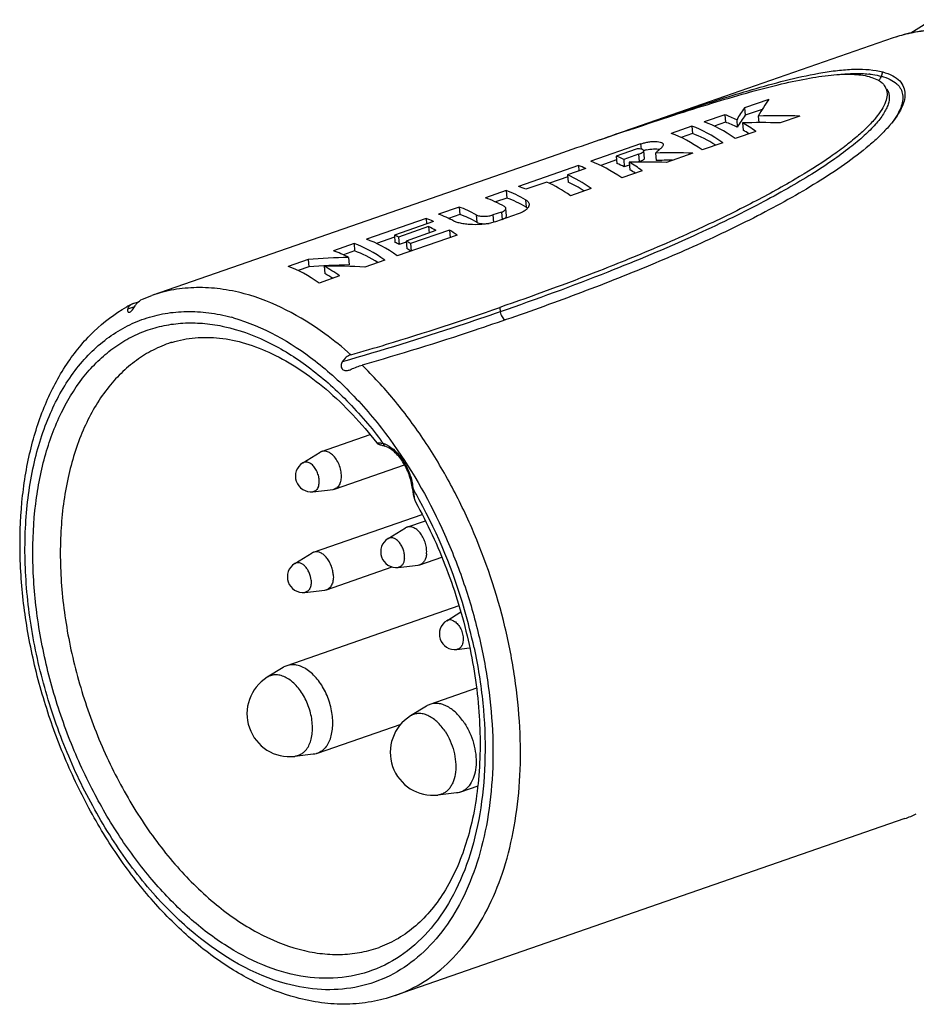
# Model space of a CAD drawing. Units: millimetres. Extents: x 0 to 210, y 0 to 297.
# Drawn here: x 115 to 138, y 79 to 104 of the extents above; entities that cross this region are included whole.
import ezdxf

# ---------------------------------------------------------------- set-up
doc = ezdxf.new("R2010")
doc.units = ezdxf.units.MM
doc.header["$LTSCALE"] = 19.36
doc.layers.get('0').update_dxf_attribs({"linetype": 'CONTINUOUS'})
doc.layers.add('BEZUGSACHSEN', color=7, linetype='CONTINUOUS')
doc.layers.add('RUNDUNGEN', color=7, linetype='CONTINUOUS')

msp = doc.modelspace()

# ---------------------------------------------------------------- linework, layer by layer
at = {"color": 7, "linetype": 'CONTINUOUS'}
for p, q in [((138.4352, 104.2775), (137.8877, 103.9318)), ((137.4344, 103.8092), (130.7513, 101.4884)), ((137.2668, 102.5045), (137.2674, 102.5036)), ((134.2486, 102.2343), (133.6226, 102.0169)), ((133.6226, 102.0169), (133.6384, 101.8263)), ((134.0772, 101.9787), (133.6384, 101.8263)), ((133.1172, 101.8414), (132.5883, 101.6578)), ((133.1172, 101.8414), (133.133, 101.6508)), ((133.9731, 101.8063), (133.9871, 101.6384)), ((135.0406, 101.8085), (134.5309, 101.6315)), ((132.2709, 101.5476), (131.742, 101.3639)), ((132.2709, 101.5476), (132.2867, 101.3569)), ((133.133, 101.6508), (132.8447, 101.5507)), ((133.4203, 101.7117), (133.436, 101.5218)), ((133.5696, 101.6325), (133.5854, 101.4426)), ((132.2867, 101.3569), (131.9985, 101.2568)), ((133.9092, 101.4156), (133.3803, 101.2319)), ((130.9565, 101.0911), (129.6793, 100.6476)), ((130.8441, 100.9603), (130.3333, 100.7829)), ((130.9565, 101.0911), (130.9673, 100.9605)), ((133.063, 101.1217), (132.5341, 100.9381)), ((128.8371, 100.8237), (118.4267, 97.2086)), ((130.3333, 100.7829), (130.349, 100.5927)), ((130.9052, 100.8292), (130.5221, 100.6962)), ((130.9052, 100.8292), (130.921, 100.6394)), ((131.0553, 100.7225), (131.0396, 100.9124)), ((131.3395, 100.8581), (131.3553, 100.6682)), ((132.2997, 100.8567), (131.6208, 100.6209)), ((129.3619, 100.5374), (127.8293, 100.0052)), ((129.5498, 100.462), (129.0825, 100.2997)), ((129.3619, 100.5374), (129.3733, 100.4007)), ((130.3417, 100.6815), (129.9357, 100.5405)), ((130.5221, 100.6962), (130.5378, 100.5063)), ((130.6665, 100.551), (130.5378, 100.5063)), ((130.6606, 100.6223), (130.6764, 100.4324)), ((130.921, 100.6394), (130.8841, 100.6266)), ((129.087, 100.2458), (128.6217, 100.0842)), ((129.0825, 100.2997), (129.0983, 100.1097)), ((131.0002, 100.4054), (130.4713, 100.2217)), ((128.5536, 100.1161), (128.0172, 99.9298)), ((127.512, 99.895), (126.9831, 99.7113)), ((127.5278, 99.7044), (127.2394, 99.6042)), ((127.512, 99.895), (127.5278, 99.7044)), ((129.6867, 99.9493), (129.1578, 99.7656)), ((126.3039, 99.4755), (125.7751, 99.2918)), ((126.3039, 99.4755), (126.3198, 99.2848)), ((126.3198, 99.2848), (126.0316, 99.1848)), ((127.3868, 99.3464), (127.17, 99.2711)), ((127.8141, 99.299), (127.2329, 99.0972)), ((127.5169, 99.2507), (127.5011, 99.4407)), ((125.4577, 99.1816), (123.9251, 98.6494)), ((125.6456, 99.1062), (124.6419, 98.7577)), ((125.5185, 98.972), (124.7522, 98.7059)), ((125.4577, 99.1816), (125.4691, 99.0449)), ((125.5185, 98.972), (125.532, 98.8085)), ((124.6463, 98.7037), (124.1815, 98.5423)), ((124.6419, 98.7577), (124.6576, 98.5676)), ((126.2498, 98.7558), (124.7172, 98.2236)), ((124.7522, 98.7059), (124.7679, 98.516)), ((125.7085, 98.8698), (124.9422, 98.6036)), ((126.0575, 98.8847), (125.0538, 98.5362)), ((126.0575, 98.8847), (126.0733, 98.6947)), ((123.6078, 98.5392), (123.0789, 98.3555)), ((123.6078, 98.5392), (123.6236, 98.3486)), ((124.9444, 98.5773), (124.7679, 98.516)), ((124.9422, 98.6036), (124.958, 98.4137)), ((125.0538, 98.5362), (125.0696, 98.3461)), ((123.6236, 98.3486), (123.3354, 98.2485)), ((122.4298, 98.1301), (121.919, 97.9527)), ((122.4456, 97.9395), (122.1754, 97.8457)), ((122.4298, 98.1301), (122.4456, 97.9395)), ((122.8436, 97.9587), (122.8594, 97.7689)), ((123.469, 98.1809), (123.4848, 97.991)), ((124.3998, 98.1134), (123.889, 97.936)), ((123.2399, 97.7106), (122.711, 97.5269)), ((118.1845, 97.1153), (118.4267, 97.2086)), ((117.9488, 97.0028), (118.083, 97.0483)), ((126.2984, 89.251), (121.8813, 87.7171)), ((121.7902, 87.6735), (121.3823, 87.42)), ((126.7481, 87.1407), (125.5551, 86.7264)), ((125.464, 86.6828), (125.0561, 86.4293)), ((124.8041, 86.2126), (122.6621, 85.4688)), ((122.5636, 85.4465), (122.0863, 85.3927)), ((126.7814, 84.6328), (126.3359, 84.4781)), ((126.2374, 84.4558), (125.7601, 84.402)), ((137.7341, 83.8003), (124.6595, 79.26))]:
    msp.add_line(p, q, dxfattribs=at)
at = {"color": 9, "linetype": 'CONTINUOUS'}
for p, q in [((137.13, 102.8273), (137.1651, 102.9372)), ((128.0077, 99.6612), (128.0234, 99.4713)), ((126.7434, 99.2738), (126.7591, 99.084)), ((127.17, 99.2711), (127.1858, 99.0811)), ((127.3868, 99.3464), (127.4026, 99.1564)), ((117.9368, 96.9072), (117.9794, 96.9216)), ((117.8045, 96.8623), (117.9368, 96.9072)), ((127.3439, 96.8998), (127.3584, 96.789))]:
    msp.add_line(p, q, dxfattribs=at)
for centre, radius, start, end in [((136.5651, 100.4805), 2.4168, 83.69324, 84.29083), ((119.2286, 92.0773), 4.7344, 74.20884, 74.90694)]:
    msp.add_arc(centre, radius, start, end, dxfattribs=at)
at = {"color": 7, "linetype": 'CONTINUOUS'}
for centre, radius, start, end in [((136.8893, 102.3719), 0.3874, 19.46619, 33.80859), ((202.9276, -112.2792), 225.6153, 108.65685, 109.171258), ((200.8787, -100.265), 213.5938, 109.166936, 109.409317), ((135.0405, 103.5454), 3.0352, 319.31975, 320.84709), ((131.3001, 100.0011), 0.9582, 103.86526, 106.00991), ((131.3455, 99.8208), 1.1441, 102.43989, 103.9089), ((119.7425, 93.4482), 3.9845, 117.37297, 119.53364), ((118.0288, 96.7586), 0.2568, 116.24929, 117.43901), ((119.7652, 93.3547), 2.7772, 107.30261, 108.37903), ((122.0304, 87.2884), 0.4539, 109.16763, 121.94106), ((121.9629, 86.4858), 1.1, 121.86269, 276.43697), ((125.7044, 86.2972), 0.4544, 109.17436, 121.93276), ((125.6368, 85.495), 1.1, 121.86365, 276.43702), ((136.5545, 87.1965), 3.5953, 289.15422, 294.15882)]:
    msp.add_arc(centre, radius, start, end, dxfattribs=at)
for centre, major_axis, ratio, start_param, end_param in [((134.7379, 92.8163), (0.7614, 10.2485), 0.2788908, 0.4265572, 0.5218919), ((134.1119, 92.5989), (0.7614, 10.2485), 0.2788908, 0.4265572, 0.4963606), ((134.2554, 92.6488), (-2.228, 9.2743), 0.4158914, -0.3351971, -0.2653937), ((134.1119, 92.5989), (0.7454, 10.0327), 0.2788908, 0.4246251, 0.4959349), ((134.6497, 92.7857), (12.5235, -0.1624), 0.7209267, 1.5489258, 1.6341942), ((133.4092, 92.3549), (-2.228, 9.2743), 0.4158914, -0.4459969, -0.2653937), ((133.7265, 92.4651), (-2.228, 9.2743), 0.4158914, -0.4459969, -0.2653937), ((134.2554, 92.6488), (-2.1811, 9.0791), 0.4158914, -0.3347715, -0.2634616), ((134.14, 92.6087), (12.5235, -0.1624), 0.7209267, 1.5489258, 1.6257042), ((134.2554, 92.6488), (-2.228, 9.2743), 0.4158914, -0.4459969, -0.3692184), ((132.8803, 92.1712), (-2.228, 9.2743), 0.4158914, -0.4459969, -0.2653937), ((133.4092, 92.3549), (-2.1811, 9.0791), 0.4158914, -0.4034434, -0.2634616), ((134.2554, 92.6488), (-2.1811, 9.0791), 0.4158914, -0.4036464, -0.3695245), ((131.3465, 91.6386), (-2.228, 9.2743), 0.4158914, -0.3376558, -0.2943336), ((131.9102, 91.8343), (12.5085, -0.1749), 0.7217493, 1.5497414, 1.6265199), ((130.5002, 91.3447), (-2.228, 9.2743), 0.4158914, -0.3087829, -0.2653937), ((130.8176, 91.4549), (-2.228, 9.2743), 0.4158914, -0.4459969, -0.2653937), ((131.3465, 91.6386), (-2.1811, 9.0791), 0.4158914, -0.337283, -0.2930275), ((131.2312, 91.5986), (12.5085, -0.1749), 0.7217493, 1.5497414, 1.6265199), ((131.3465, 91.6386), (-2.228, 9.2743), 0.4158914, -0.4459969, -0.3692184), ((131.9102, 91.8343), (12.2452, -0.1712), 0.7217493, 7.8752777, 7.9093992), ((130.0329, 91.1824), (-2.228, 9.2743), 0.4158914, -0.4459969, -0.3087829), ((131.3465, 91.6386), (-2.1811, 9.0791), 0.4158914, -0.4036464, -0.3695245), ((128.9676, 90.8125), (-2.228, 9.2743), 0.4158914, -0.3087829, -0.2653937), ((129.504, 90.9988), (-2.228, 9.2743), 0.4158914, -0.4459969, -0.3087829), ((130.0329, 91.1824), (-2.1811, 9.0791), 0.4158914, -0.4036364, -0.3077886), ((128.1214, 90.5187), (-2.228, 9.2743), 0.4158914, -0.3758514, -0.2653937), ((128.6503, 90.7023), (-2.228, 9.2743), 0.4158914, -0.3790347, -0.2653937), ((128.6503, 90.7023), (-2.1811, 9.0791), 0.4158914, -0.379552, -0.2634616), ((127.4422, 90.2828), (-2.228, 9.2743), 0.4158914, -0.3662596, -0.2653937), ((126.9133, 90.0991), (-2.228, 9.2743), 0.4158914, -0.3550562, -0.2653937), ((127.4422, 90.2828), (-2.1811, 9.0791), 0.4158914, -0.366502, -0.2634616), ((126.596, 89.9889), (-2.228, 9.2743), 0.4158914, -0.3087829, -0.2653937), ((126.3586, 89.9065), (-2.228, 9.2743), 0.4158914, -0.3773473, -0.334058), ((125.5923, 89.6404), (-2.228, 9.2743), 0.4158914, -0.334058, -0.3087829), ((126.596, 89.9889), (-2.228, 9.2743), 0.4158914, -0.4459969, -0.4026236), ((124.7461, 89.3465), (-2.228, 9.2743), 0.4158914, -0.4459969, -0.2653937), ((125.0634, 89.4567), (-2.228, 9.2743), 0.4158914, -0.4459969, -0.2653937), ((125.5923, 89.6404), (-2.1811, 9.0791), 0.4158914, -0.3336079, -0.3077886), ((125.5923, 89.6404), (-2.228, 9.2743), 0.4158914, -0.4026236, -0.3773473), ((124.2172, 89.1629), (-2.228, 9.2743), 0.4158914, -0.3550502, -0.2653937), ((124.7461, 89.3465), (-2.1811, 9.0791), 0.4158914, -0.4034434, -0.2634616), ((125.5923, 89.6404), (-2.1811, 9.0791), 0.4158914, -0.4036489, -0.3778282), ((123.0572, 88.7601), (-2.228, 9.2743), 0.4158914, -0.4459969, -0.2653937), ((124.2167, 89.1627), (11.6374, -1.0252), 0.7700291, 1.7026743, 1.7923308), ((124.2167, 89.1627), (11.3924, -1.0037), 0.7700291, 7.9858582, 8.0774482), ((123.5764, 88.9403), (11.6374, -1.0252), 0.7700291, 1.6117276, 1.7013899), ((123.5861, 88.9437), (-2.228, 9.2743), 0.4158914, -0.4459969, -0.3563346), ((123.5861, 88.9437), (-2.1811, 9.0791), 0.4158914, -0.4036674, -0.3563636)]:
    msp.add_ellipse(centre, major_axis=major_axis, ratio=ratio, start_param=start_param, end_param=end_param, dxfattribs=at)
for points, knots in [([(130.7513, 101.4884), (131.265, 101.6668), (132.0448, 101.9335), (133.1019, 102.2748), (133.9245, 102.5236), (134.7676, 102.7512), (135.4818, 102.9056), (136.0516, 102.9851), (136.5636, 103.0226), (136.9398, 102.998), (137.1651, 102.9372)], [0, 0, 0, 0, 0.2459432, 0.3727073, 0.5023192, 0.6345668, 0.7675485, 0.8324762, 0.8944707, 1, 1, 1, 1]), ([(130.7534, 101.4803), (131.1052, 101.5986), (131.7793, 101.8222), (132.7508, 102.1301), (133.6403, 102.3929), (134.4503, 102.6071), (135.1752, 102.7665), (135.7256, 102.8503), (136.1174, 102.8795), (136.4443, 102.8837), (136.6785, 102.856), (136.8208, 102.8177)], [0, 0, 0, 0, 0.1777927, 0.3401521, 0.4880412, 0.6219895, 0.7413538, 0.8434012, 0.8882953, 0.9294216, 1, 1, 1, 1]), ([(136.8208, 102.8177), (136.8434, 102.8116), (136.9248, 102.7876), (137.0043, 102.7553), (137.0577, 102.7246)], [0, 0, 0, 0, 0.2752829, 1, 1, 1, 1]), ([(137.1651, 102.9372), (137.2527, 102.9136), (137.4097, 102.8587), (137.6018, 102.7277), (137.711, 102.5576), (137.7456, 102.3725), (137.718, 102.1835), (137.6434, 101.9955), (137.5329, 101.8087), (137.443, 101.6889), (137.3943, 101.629)], [0, 0, 0, 0, 0.16029, 0.2918348, 0.4027634, 0.5081041, 0.617538, 0.735745, 0.8635308, 1, 1, 1, 1]), ([(137.2545, 102.501), (137.2718, 102.452), (137.286, 102.3371), (137.2409, 102.1539), (137.1368, 101.9559), (136.9777, 101.7422), (136.765, 101.5139), (136.4995, 101.2719), (136.1815, 101.0167), (135.658, 100.6386), (134.8569, 100.1365), (133.7014, 99.5079), (132.2749, 98.8231), (131.2199, 98.3717), (130.6417, 98.1361)], [0, 0, 0, 0, 0.0190866, 0.0412176, 0.0682445, 0.1007109, 0.1387464, 0.1825924, 0.2324094, 0.2883263, 0.4194929, 0.5790171, 0.7708504, 1, 1, 1, 1]), ([(137.0577, 102.7246), (137.0895, 102.7063), (137.1468, 102.6668), (137.1931, 102.6144), (137.2111, 102.5875)], [0, 0, 0, 0, 0.531022, 1, 1, 1, 1]), ([(137.3423, 101.5669), (137.2647, 101.4766), (137.0951, 101.2996), (136.7152, 100.9582), (136.1794, 100.5521), (135.4802, 100.0947), (134.7319, 99.6573), (133.9471, 99.2387), (132.8548, 98.6995), (132.013, 98.3246), (131.4435, 98.0839)], [0, 0, 0, 0, 0.051826, 0.1064979, 0.2221617, 0.3439175, 0.4699657, 0.5992071, 0.7309303, 1, 1, 1, 1]), ([(130.993, 100.9537), (130.9733, 100.961), (130.923, 100.9676), (130.8726, 100.9661), (130.8441, 100.9603)], [0, 0, 0, 0, 0.41993, 1, 1, 1, 1]), ([(130.9565, 101.0911), (130.9834, 101.1022), (131.0441, 101.1207), (131.1408, 101.1412), (131.2427, 101.1548), (131.3385, 101.1583), (131.4193, 101.1506), (131.4741, 101.1365), (131.5062, 101.1205), (131.5226, 101.1079), (131.5333, 101.0936), (131.5363, 101.0828), (131.5367, 101.0777)], [0, 0, 0, 0, 0.1417938, 0.3079524, 0.4808621, 0.6414485, 0.7736351, 0.8749208, 0.9144732, 0.947323, 0.9749941, 1, 1, 1, 1]), ([(131.099, 100.938), (131.1617, 100.9519), (131.2778, 100.9694), (131.3964, 100.9666), (131.4482, 100.956)], [0, 0, 0, 0, 0.5482999, 1, 1, 1, 1]), ([(131.5046, 101.0102), (131.4993, 101.0042), (131.4758, 100.9794), (131.4497, 100.9571), (131.4298, 100.9402)], [0, 0, 0, 0, 0.233322, 1, 1, 1, 1]), ([(131.5367, 101.0777), (131.5376, 101.0664), (131.5295, 101.0407), (131.5138, 101.0207), (131.5046, 101.0102)], [0, 0, 0, 0, 0.4473972, 1, 1, 1, 1]), ([(130.9052, 100.8292), (130.9208, 100.8359), (130.9511, 100.8485), (130.9874, 100.8651), (131.0127, 100.8794), (131.0272, 100.8898), (131.0374, 100.9003), (131.0397, 100.9088), (131.0395, 100.9124)], [0, 0, 0, 0, 0.3122703, 0.6051764, 0.7348577, 0.8467315, 0.9336548, 1, 1, 1, 1]), ([(130.921, 100.6394), (130.9366, 100.646), (130.9669, 100.6586), (131.0032, 100.6752), (131.0284, 100.6896), (131.0429, 100.6999), (131.0531, 100.7104), (131.0555, 100.7189), (131.0553, 100.7225)], [0, 0, 0, 0, 0.3123173, 0.6052627, 0.7349521, 0.846824, 0.9337289, 1, 1, 1, 1]), ([(131.0395, 100.9124), (131.0389, 100.9213), (131.0227, 100.9391), (131.0046, 100.9494), (130.993, 100.9537)], [0, 0, 0, 0, 0.4192907, 1, 1, 1, 1]), ([(131.4298, 100.9402), (131.4137, 100.9267), (131.3825, 100.9007), (131.3525, 100.873), (131.3395, 100.8581)], [0, 0, 0, 0, 0.5152675, 1, 1, 1, 1]), ([(127.5011, 99.4407), (127.5004, 99.4493), (127.491, 99.4684), (127.4745, 99.4801), (127.4648, 99.4857)], [0, 0, 0, 0, 0.4353287, 1, 1, 1, 1]), ([(128.0077, 99.6612), (128.0208, 99.6536), (128.0445, 99.6375), (128.0734, 99.609), (128.0924, 99.5779), (128.098, 99.5554), (128.0989, 99.5444)], [0, 0, 0, 0, 0.2964204, 0.555882, 0.786013, 1, 1, 1, 1]), ([(128.0844, 99.4793), (128.0808, 99.4723), (128.0623, 99.4423), (128.0362, 99.4176), (128.0146, 99.4008)], [0, 0, 0, 0, 0.2215096, 1, 1, 1, 1]), ([(128.0234, 99.4713), (128.0269, 99.4693), (128.04, 99.4613), (128.0525, 99.4523), (128.0612, 99.4451)], [0, 0, 0, 0, 0.2627158, 1, 1, 1, 1]), ([(128.0989, 99.5444), (128.0994, 99.5391), (128.0995, 99.5166), (128.0923, 99.4944), (128.0844, 99.4793)], [0, 0, 0, 0, 0.2390725, 1, 1, 1, 1]), ([(126.7434, 99.2738), (126.7542, 99.2678), (126.7804, 99.2576), (126.8447, 99.2427), (126.94, 99.2355), (127.0569, 99.2426), (127.1347, 99.2589), (127.17, 99.2711)], [0, 0, 0, 0, 0.0854532, 0.1927291, 0.4553667, 0.742002, 1, 1, 1, 1]), ([(127.3868, 99.3464), (127.4038, 99.3523), (127.4341, 99.3646), (127.4714, 99.3874), (127.4959, 99.4121), (127.5018, 99.4322), (127.5011, 99.4407)], [0, 0, 0, 0, 0.3453877, 0.6240534, 0.8359456, 1, 1, 1, 1]), ([(127.4026, 99.1564), (127.4196, 99.1623), (127.4499, 99.1745), (127.4872, 99.1974), (127.5117, 99.2221), (127.5176, 99.2422), (127.5169, 99.2507)], [0, 0, 0, 0, 0.3452441, 0.6238457, 0.8357849, 1, 1, 1, 1]), ([(128.0146, 99.4008), (127.9876, 99.3797), (127.9226, 99.3409), (127.8528, 99.3124), (127.8141, 99.299)], [0, 0, 0, 0, 0.4550437, 1, 1, 1, 1]), ([(127.2329, 99.0972), (127.191, 99.0826), (127.1006, 99.0583), (126.9058, 99.0264), (126.7021, 99.0186), (126.5033, 99.0318), (126.3701, 99.0509), (126.258, 99.0777), (126.1924, 99.1026), (126.1652, 99.1171)], [0, 0, 0, 0, 0.1222363, 0.2578399, 0.5442542, 0.6821163, 0.8075737, 0.9149972, 1, 1, 1, 1]), ([(126.7591, 99.084), (126.7762, 99.0744), (126.8203, 99.0605), (126.9257, 99.0449), (127.0137, 99.0474), (127.0741, 99.0556)], [0, 0, 0, 0, 0.1839019, 0.4281634, 1, 1, 1, 1]), ([(130.6417, 98.1361), (130.3959, 98.0359), (129.3054, 97.6009), (128.2022, 97.1979), (127.3439, 96.8999)], [0, 0, 0, 0, 0.2260771, 1, 1, 1, 1]), ([(131.4435, 98.0839), (130.8218, 97.821), (129.5568, 97.3172), (128.2765, 96.8544), (127.6284, 96.6293)], [0, 0, 0, 0, 0.4959354, 1, 1, 1, 1]), ([(117.9105, 96.9865), (117.8851, 96.9734), (117.8395, 96.9387), (117.8125, 96.8881), (117.8045, 96.8623)], [0, 0, 0, 0, 0.5137808, 1, 1, 1, 1]), ([(117.8556, 96.7818), (117.8685, 96.7862), (117.895, 96.8048), (117.9414, 96.8591), (117.9711, 96.9088), (117.9931, 96.9422)], [0, 0, 0, 0, 0.191509, 0.4393976, 1, 1, 1, 1]), ([(117.9931, 96.9422), (118.0061, 96.9619), (118.0573, 97.0315), (118.1265, 97.0906), (118.1845, 97.1153)], [0, 0, 0, 0, 0.2719212, 1, 1, 1, 1]), ([(122.1219, 79.208), (121.7529, 79.3075), (121.0105, 79.598), (119.9619, 80.2475), (118.9638, 81.1028), (118.0374, 82.1407), (117.2033, 83.3345), (116.481, 84.6538), (115.8883, 86.065), (115.4403, 87.5316), (115.1485, 89.0161), (115.0209, 90.4808), (115.0618, 91.8892), (115.2722, 93.207), (115.6507, 94.4026), (116.1947, 95.4462), (116.8979, 96.3067), (117.4747, 96.7429), (117.7784, 96.915)], [0, 0, 0, 0, 0.0535487, 0.1108403, 0.1720973, 0.2370979, 0.3052586, 0.3757254, 0.4474643, 0.519348, 0.5902389, 0.6590717, 0.724938, 0.7871776, 0.8454693, 0.8999166, 0.951095, 1, 1, 1, 1]), ([(117.8045, 96.8623), (117.801, 96.8509), (117.797, 96.829), (117.8024, 96.8019), (117.8142, 96.7867), (117.8308, 96.7771), (117.8463, 96.7786), (117.8556, 96.7818)], [0, 0, 0, 0, 0.2935555, 0.5414096, 0.6513455, 0.7586527, 1, 1, 1, 1]), ([(123.5266, 95.6871), (123.832, 95.7743), (125.113, 96.1509), (126.3826, 96.566), (127.3439, 96.8999)], [0, 0, 0, 0, 0.2378706, 1, 1, 1, 1]), ([(127.6284, 96.6293), (127.3166, 96.521), (126.0538, 96.0912), (124.7793, 95.695), (123.8132, 95.4213)], [0, 0, 0, 0, 0.2473479, 1, 1, 1, 1]), ([(118.9392, 96.0061), (119.131, 96.0659), (119.5381, 96.1453), (120.1786, 96.1346), (120.8484, 95.994), (121.5364, 95.723), (122.2302, 95.324), (123.1735, 94.6069), (123.8026, 93.9281), (124.1893, 93.431)], [0, 0, 0, 0, 0.097327, 0.1991198, 0.308415, 0.4270688, 0.5558979, 0.6948793, 1, 1, 1, 1]), ([(123.5266, 95.6871), (123.4825, 95.6745), (123.3961, 95.6264), (123.3335, 95.5515), (123.3068, 95.5092)], [0, 0, 0, 0, 0.4780619, 1, 1, 1, 1]), ([(123.3068, 95.5092), (123.2897, 95.4821), (123.2719, 95.4346), (123.2785, 95.371), (123.2986, 95.3292), (123.332, 95.2984), (123.3746, 95.2821), (123.4213, 95.2805), (123.4523, 95.2867), (123.4679, 95.291)], [0, 0, 0, 0, 0.2598497, 0.3867355, 0.5087622, 0.6269147, 0.7453737, 0.8690137, 1, 1, 1, 1]), ([(123.5359, 95.3167), (123.5831, 95.3381), (123.6744, 95.3764), (123.768, 95.4085), (123.8132, 95.4213)], [0, 0, 0, 0, 0.5245552, 1, 1, 1, 1]), ([(123.4679, 95.291), (123.4737, 95.2927), (123.4969, 95.2998), (123.5193, 95.3091), (123.5359, 95.3167)], [0, 0, 0, 0, 0.2470703, 1, 1, 1, 1]), ([(125.1856, 91.915), (125.4917, 91.363), (126.0247, 90.208), (126.5726, 88.398), (126.8531, 86.5785), (126.853, 85.1011), (126.7015, 84.0023), (126.4702, 83.0403), (126.1102, 82.1757), (125.6145, 81.4664), (125.2076, 81.0446), (124.7587, 80.7175), (124.4318, 80.5624), (124.2657, 80.5023)], [0, 0, 0, 0, 0.1497778, 0.3006166, 0.4473394, 0.5851033, 0.6494088, 0.7101068, 0.8196913, 0.8688765, 0.9147508, 0.9580831, 1, 1, 1, 1]), ([(122.895, 85.644), (122.956, 85.7246), (123.0209, 85.8746), (123.0604, 86.0911), (123.0686, 86.2751), (123.0536, 86.4681), (123.0031, 86.7313), (122.8888, 87.0467), (122.7145, 87.3265), (122.5463, 87.5082), (122.415, 87.6148), (122.2789, 87.6918), (122.1416, 87.7368), (122.007, 87.7476), (121.9211, 87.7309), (121.8813, 87.7171)], [0, 0, 0, 0, 0.1098717, 0.1722859, 0.2391051, 0.3094811, 0.3823053, 0.5299121, 0.6715116, 0.7372385, 0.7984076, 0.8546901, 0.9063179, 0.9542141, 1, 1, 1, 1]), ([(126.4362, 86.2508), (126.3776, 86.3401), (126.2507, 86.4988), (126.0553, 86.6509), (125.8929, 86.7233), (125.7758, 86.7513), (125.6619, 86.7539), (125.5892, 86.7382), (125.5551, 86.7264)], [0, 0, 0, 0, 0.2989448, 0.5642487, 0.6834443, 0.7943605, 0.8989196, 1, 1, 1, 1]), ([(126.4362, 86.2508), (126.4883, 86.1715), (126.5802, 86.0022), (126.6783, 85.7312), (126.7343, 85.4527), (126.7448, 85.1825), (126.7091, 84.9358), (126.6283, 84.7259), (126.5219, 84.5885), (126.4195, 84.5136), (126.3641, 84.4879), (126.3359, 84.4781)], [0, 0, 0, 0, 0.1434564, 0.2900871, 0.4344958, 0.5715407, 0.6971438, 0.8091437, 0.9083704, 0.9547287, 1, 1, 1, 1]), ([(122.895, 85.644), (122.8645, 85.6037), (122.7952, 85.5321), (122.7072, 85.4845), (122.6621, 85.4688)], [0, 0, 0, 0, 0.5140182, 1, 1, 1, 1]), ([(122.6621, 85.4688), (122.6541, 85.4661), (122.622, 85.4559), (122.5887, 85.4494), (122.5636, 85.4465)], [0, 0, 0, 0, 0.248965, 1, 1, 1, 1]), ([(126.3359, 84.4781), (126.3279, 84.4753), (126.2958, 84.4652), (126.2625, 84.4586), (126.2374, 84.4558)], [0, 0, 0, 0, 0.2489839, 1, 1, 1, 1]), ([(124.6595, 79.26), (124.462, 79.1914), (124.0531, 79.0855), (123.4175, 79.0255), (122.7671, 79.063), (122.3364, 79.1501), (122.1219, 79.208)], [0, 0, 0, 0, 0.2435626, 0.4897112, 0.7411131, 1, 1, 1, 1])]:
    msp.add_open_spline(points, degree=3, knots=knots, dxfattribs=at)
at = {"color": 9, "linetype": 'CONTINUOUS'}
for points, knots in [([(136.0452, 102.8724), (136.176, 102.8858), (136.4294, 102.9039), (136.6838, 102.8974), (136.8055, 102.8852)], [0, 0, 0, 0, 0.5182374, 1, 1, 1, 1]), ([(136.8306, 102.8826), (136.8573, 102.8796), (136.958, 102.8668), (137.0579, 102.8468), (137.13, 102.8273)], [0, 0, 0, 0, 0.2647241, 1, 1, 1, 1]), ([(137.0627, 102.7202), (137.0703, 102.7269), (137.0997, 102.7577), (137.1201, 102.7966), (137.13, 102.8273)], [0, 0, 0, 0, 0.2388604, 1, 1, 1, 1]), ([(137.13, 102.8273), (137.2069, 102.8066), (137.3466, 102.7589), (137.4983, 102.6648), (137.5828, 102.5747), (137.6408, 102.484), (137.683, 102.3556), (137.6801, 102.1864), (137.6276, 102.0065), (137.5299, 101.8174), (137.4432, 101.6936), (137.394, 101.6299)], [0, 0, 0, 0, 0.15331, 0.2822373, 0.3380222, 0.3895346, 0.4882441, 0.5925123, 0.710041, 0.8454532, 1, 1, 1, 1]), ([(137.2674, 102.5036), (137.2851, 102.477), (137.3142, 102.4192), (137.3436, 102.2855), (137.3192, 102.1361), (137.2566, 101.9862), (137.1548, 101.8089), (136.9696, 101.5747), (136.6784, 101.286), (136.3081, 100.9774), (135.8581, 100.6493), (135.3262, 100.3019), (134.7081, 99.9351), (133.9981, 99.5481), (133.1891, 99.1405), (131.8945, 98.5348), (129.9487, 97.7209), (128.2844, 97.1106), (127.3585, 96.7891)], [0, 0, 0, 0, 0.0080792, 0.016198, 0.0343349, 0.0451414, 0.0573384, 0.0859573, 0.1204315, 0.1610257, 0.2079163, 0.2613802, 0.3218615, 0.3898886, 0.4661018, 0.5512365, 0.7517878, 1, 1, 1, 1]), ([(120.7947, 97.2524), (120.5919, 97.3071), (120.1868, 97.3893), (119.5779, 97.4251), (118.9874, 97.3698), (118.6089, 97.2718), (118.4267, 97.2085)], [0, 0, 0, 0, 0.2622607, 0.5143396, 0.7590556, 1, 1, 1, 1]), ([(123.5266, 95.6871), (123.3129, 95.8773), (122.4955, 96.5414), (121.5366, 97.0523), (120.7947, 97.2524)], [0, 0, 0, 0, 0.2712656, 1, 1, 1, 1]), ([(121.8794, 79.5613), (121.025, 79.7917), (120.0079, 80.3947), (118.9733, 81.327), (118.2459, 82.0958), (117.4138, 83.2018), (116.5729, 84.6909), (115.9046, 86.308), (115.4339, 87.9925), (115.1785, 89.6815), (115.1479, 91.3123), (115.3443, 92.8251), (115.7619, 94.1648), (116.2994, 95.1187), (116.8278, 95.7325), (117.2583, 96.1092), (117.7275, 96.4084), (118.2309, 96.6267), (118.763, 96.7616), (119.3181, 96.8119), (119.8902, 96.7771), (120.2709, 96.6997), (120.4613, 96.6484)], [0, 0, 0, 0, 0.1148692, 0.147327, 0.181103, 0.2520392, 0.3263979, 0.4025277, 0.4786263, 0.5528941, 0.6236879, 0.6896873, 0.7500857, 0.8048188, 0.8303624, 0.8549274, 0.8787999, 0.9023182, 0.9258472, 0.9497559, 0.9743879, 1, 1, 1, 1]), ([(127.3584, 96.789), (127.006, 96.6667), (125.6649, 96.211), (124.3112, 95.792), (123.3068, 95.5092)], [0, 0, 0, 0, 0.2633785, 1, 1, 1, 1]), ([(127.3584, 96.789), (127.3614, 96.7661), (127.3729, 96.7208), (127.41, 96.6445), (127.4564, 96.5958), (127.4926, 96.5813)], [0, 0, 0, 0, 0.2712814, 0.5419935, 1, 1, 1, 1]), ([(120.517, 96.633), (121.2754, 96.4185), (122.1824, 95.904), (123.1264, 95.1073), (123.7903, 94.4573), (124.243, 93.9098), (124.526, 93.5229)], [0, 0, 0, 0, 0.4592701, 0.5875238, 0.7206662, 1, 1, 1, 1]), ([(124.6595, 79.26), (124.9199, 79.3504), (125.4294, 79.597), (126.1057, 80.1396), (126.6863, 80.8432), (127.1609, 81.6913), (127.5223, 82.6666), (127.7646, 83.75), (127.8839, 84.9207), (127.8782, 86.1559), (127.7477, 87.4319), (127.4095, 89.1608), (126.8412, 90.8519), (126.066, 92.4394), (125.3968, 93.5445), (124.6517, 94.5449), (124.0992, 95.1453), (123.8132, 95.4213)], [0, 0, 0, 0, 0.0448406, 0.0910984, 0.1399646, 0.1922643, 0.2484277, 0.3085266, 0.3723356, 0.4393954, 0.5090692, 0.5805919, 0.725606, 0.7974452, 0.8676284, 0.9353739, 1, 1, 1, 1]), ([(124.526, 93.5229), (125.046, 92.8121), (125.7192, 91.646), (126.3918, 89.9864), (126.7833, 88.685), (127.0475, 87.3706), (127.1783, 86.0727), (127.1728, 84.8204), (127.0307, 83.6418), (126.7548, 82.563), (126.3502, 81.608), (125.8237, 80.7985), (125.1849, 80.1546), (124.4467, 79.6954), (123.6285, 79.436), (122.7549, 79.3839), (122.1705, 79.4828), (121.8794, 79.5613)], [0, 0, 0, 0, 0.1475677, 0.2236556, 0.2997951, 0.3749016, 0.4479422, 0.5179927, 0.5842996, 0.6463497, 0.7039513, 0.7573222, 0.8071696, 0.8547108, 0.9015619, 0.9494778, 1, 1, 1, 1]), ([(122.388, 85.5724), (122.4465, 85.6498), (122.5074, 85.7951), (122.5414, 86.0041), (122.5453, 86.182), (122.526, 86.3676), (122.4702, 86.6182), (122.3733, 86.8585), (122.2404, 87.0729), (122.1282, 87.2118), (122.0061, 87.3261), (121.8775, 87.4122), (121.7463, 87.4671), (121.6161, 87.4883), (121.4915, 87.4741), (121.4163, 87.4412), (121.3823, 87.42)], [0, 0, 0, 0, 0.111731, 0.1755381, 0.2439189, 0.3158652, 0.3900865, 0.5392411, 0.6114242, 0.6801375, 0.7443561, 0.8034725, 0.8574603, 0.907052, 0.953814, 1, 1, 1, 1]), ([(125.9411, 86.036), (125.8819, 86.1261), (125.7814, 86.2494), (125.6234, 86.3763), (125.5047, 86.4438), (125.385, 86.4845), (125.2673, 86.4967), (125.1551, 86.4794), (125.0872, 86.4486), (125.0561, 86.4293)], [0, 0, 0, 0, 0.3030203, 0.4406558, 0.5677403, 0.6847236, 0.7934242, 0.8970879, 1, 1, 1, 1]), ([(125.9411, 86.036), (125.9919, 85.9587), (126.0806, 85.793), (126.1719, 85.5279), (126.2189, 85.2573), (126.2183, 84.9988), (126.1766, 84.8006), (126.1177, 84.6653), (126.064, 84.5801), (126.0003, 84.5095), (125.9273, 84.455), (125.8466, 84.4178), (125.7891, 84.4052), (125.7601, 84.402)], [0, 0, 0, 0, 0.146202, 0.2954497, 0.4414582, 0.5783923, 0.7019592, 0.7582435, 0.8109296, 0.8605081, 0.9077846, 0.9538593, 1, 1, 1, 1]), ([(122.388, 85.5724), (122.369, 85.5473), (122.3275, 85.5012), (122.2543, 85.4461), (122.1732, 85.4086), (122.1154, 85.396), (122.0863, 85.3927)], [0, 0, 0, 0, 0.262189, 0.5124638, 0.7561037, 1, 1, 1, 1])]:
    msp.add_open_spline(points, degree=3, knots=knots, dxfattribs=at)
at = {"color": 7, "linetype": 'CONTINUOUS'}
msp.add_open_spline([(117.9488, 97.0028), (117.9373, 96.9989), (117.9261, 96.9943), (117.9152, 96.9889)], degree=3, dxfattribs=at)
at = {"layer": 'BEZUGSACHSEN', "color": 7, "linetype": 'CONTINUOUS'}
for p, q in [((122.777, 93.2094), (124.0199, 93.641)), ((122.2943, 92.9149), (122.738, 93.1907)), ((123.1116, 92.2458), (124.9033, 92.868)), ((122.5503, 92.1777), (123.0694, 92.2363)), ((122.5705, 90.6295), (125.3552, 91.5965)), ((124.9635, 91.2699), (125.4366, 91.4342)), ((124.4808, 90.9755), (124.9245, 91.2513)), ((122.0877, 90.335), (122.5315, 90.6108)), ((125.2981, 90.3064), (125.858, 90.5008)), ((122.9051, 89.6659), (124.588, 90.2503)), ((124.7368, 90.2382), (125.2559, 90.2968)), ((122.3437, 89.5978), (122.8629, 89.6563)), ((125.9852, 88.8714), (126.3459, 89.0956)), ((126.2412, 88.1342), (126.5732, 88.1717))]:
    msp.add_line(p, q, dxfattribs=at)
for centre, radius, start, end in [((122.8412, 93.0249), 0.1953, 109.18225, 121.90269), ((122.5054, 92.5752), 0.3999, 121.86054, 276.43601), ((123.0474, 92.4316), 0.1966, 276.42935, 289.06673), ((125.0277, 91.0856), 0.1952, 109.19221, 121.92427), ((124.6919, 90.6357), 0.4, 121.86306, 276.43726), ((122.6349, 90.4447), 0.1957, 109.21315, 121.91116), ((122.2989, 89.9953), 0.4, 121.86529, 276.43521), ((125.234, 90.4921), 0.1965, 276.42054, 289.06754), ((122.841, 89.8516), 0.1965, 276.41161, 289.05922), ((126.1964, 88.5317), 0.4, 121.86334, 276.43608)]:
    msp.add_arc(centre, radius, start, end, dxfattribs=at)
for points, knots in [([(123.2568, 92.4067), (123.2717, 92.4483), (123.2887, 92.5418), (123.2808, 92.6885), (123.2426, 92.8387), (123.1772, 92.9789), (123.0907, 93.0964), (123.0036, 93.1696), (122.9302, 93.2052), (122.8772, 93.2194), (122.8254, 93.2216), (122.7925, 93.2147), (122.777, 93.2094)], [0, 0, 0, 0, 0.122087, 0.258829, 0.4036327, 0.5480317, 0.6836689, 0.804193, 0.8581207, 0.9080549, 0.9548855, 1, 1, 1, 1]), ([(123.2568, 92.4067), (123.2498, 92.3873), (123.2334, 92.3508), (123.2, 92.3036), (123.1593, 92.2674), (123.1278, 92.2514), (123.1116, 92.2458)], [0, 0, 0, 0, 0.2768174, 0.5325967, 0.7710673, 1, 1, 1, 1]), ([(125.4681, 90.5827), (125.4722, 90.6258), (125.4707, 90.7159), (125.4439, 90.8501), (125.3943, 90.9799), (125.3257, 91.0958), (125.2427, 91.1896), (125.1508, 91.2547), (125.0684, 91.2811), (125.0062, 91.2812), (124.9772, 91.2747), (124.9635, 91.2699)], [0, 0, 0, 0, 0.1343916, 0.2773956, 0.4225597, 0.5630994, 0.6930039, 0.8083413, 0.9088274, 0.9550932, 1, 1, 1, 1]), ([(123.0754, 90.0566), (123.072, 90.0972), (123.0583, 90.1789), (123.0195, 90.2966), (122.9645, 90.4057), (122.8962, 90.5), (122.8185, 90.574), (122.7352, 90.6235), (122.6504, 90.645), (122.595, 90.6379), (122.5705, 90.6294)], [0, 0, 0, 0, 0.1432798, 0.2899457, 0.4344254, 0.5716258, 0.6973837, 0.8095055, 0.9087927, 1, 1, 1, 1]), ([(125.4681, 90.5827), (125.465, 90.5497), (125.4536, 90.4874), (125.4183, 90.4044), (125.3665, 90.3409), (125.3213, 90.3144), (125.2981, 90.3064)], [0, 0, 0, 0, 0.2913441, 0.5521029, 0.7846589, 1, 1, 1, 1]), ([(123.0754, 90.0566), (123.0792, 90.0114), (123.0782, 89.9249), (123.0489, 89.8066), (122.9995, 89.7273), (122.9481, 89.6849), (122.9196, 89.6709), (122.9051, 89.6659)], [0, 0, 0, 0, 0.2990788, 0.5645154, 0.7939198, 0.898685, 1, 1, 1, 1])]:
    msp.add_open_spline(points, degree=3, knots=knots, dxfattribs=at)
at = {"layer": 'BEZUGSACHSEN', "color": 9, "linetype": 'CONTINUOUS'}
for points, knots in [([(122.695, 92.3093), (122.7072, 92.3433), (122.7204, 92.4202), (122.7118, 92.5402), (122.6773, 92.6619), (122.6205, 92.7731), (122.557, 92.8505), (122.4997, 92.8962), (122.4567, 92.9205), (122.4133, 92.9351), (122.3707, 92.9394), (122.3301, 92.9331), (122.3055, 92.9219), (122.2943, 92.9149)], [0, 0, 0, 0, 0.1243148, 0.2640017, 0.4113633, 0.5567499, 0.691001, 0.7519877, 0.8082969, 0.8601507, 0.9083535, 0.9543465, 1, 1, 1, 1]), ([(122.695, 92.3093), (122.6885, 92.2913), (122.6728, 92.2579), (122.6393, 92.2164), (122.5976, 92.1882), (122.5661, 92.1795), (122.5503, 92.1777)], [0, 0, 0, 0, 0.278743, 0.5324199, 0.7683981, 1, 1, 1, 1]), ([(124.9007, 90.4591), (124.904, 90.4945), (124.9022, 90.5687), (124.8784, 90.6786), (124.8352, 90.7836), (124.7761, 90.8752), (124.7057, 90.9461), (124.6391, 90.9846), (124.5859, 90.9978), (124.5483, 90.9991), (124.5126, 90.992), (124.4908, 90.9817), (124.4808, 90.9754)], [0, 0, 0, 0, 0.1369401, 0.2827888, 0.4300348, 0.5709845, 0.6991368, 0.8109783, 0.8612635, 0.9086355, 0.9543662, 1, 1, 1, 1]), ([(122.5079, 89.907), (122.5022, 89.9746), (122.4757, 90.0753), (122.4123, 90.1929), (122.3538, 90.2671), (122.2879, 90.3224), (122.2181, 90.355), (122.1481, 90.3614), (122.1057, 90.3461), (122.0877, 90.335)], [0, 0, 0, 0, 0.294872, 0.4412251, 0.5785834, 0.7025413, 0.8115145, 0.9081406, 1, 1, 1, 1]), ([(124.9007, 90.4591), (124.8979, 90.43), (124.8873, 90.3757), (124.853, 90.3051), (124.8092, 90.263), (124.7688, 90.2442), (124.7475, 90.2395), (124.7368, 90.2383)], [0, 0, 0, 0, 0.2944702, 0.5531767, 0.7817965, 0.8908519, 1, 1, 1, 1]), ([(122.5079, 89.907), (122.5111, 89.8681), (122.51, 89.8108), (122.4933, 89.7395), (122.4694, 89.6812), (122.4319, 89.6332), (122.3831, 89.6057), (122.3569, 89.5993), (122.3437, 89.5978)], [0, 0, 0, 0, 0.3032687, 0.4410442, 0.5682034, 0.7928694, 0.8968002, 1, 1, 1, 1]), ([(126.1136, 88.8877), (126.0917, 88.8936), (126.0465, 88.8981), (126.0035, 88.8828), (125.9852, 88.8714)], [0, 0, 0, 0, 0.5130313, 1, 1, 1, 1]), ([(126.1136, 88.8877), (126.1476, 88.8785), (126.1976, 88.8504), (126.2542, 88.7981), (126.3099, 88.7301), (126.3652, 88.6285), (126.4037, 88.4957), (126.4116, 88.365), (126.3904, 88.2653), (126.3555, 88.2026), (126.3232, 88.1673), (126.2845, 88.1434), (126.2557, 88.1359), (126.2412, 88.1342)], [0, 0, 0, 0, 0.1121467, 0.1761492, 0.2446677, 0.3907778, 0.5399761, 0.6805556, 0.8034212, 0.8573949, 0.9069905, 0.9537614, 1, 1, 1, 1])]:
    msp.add_open_spline(points, degree=3, knots=knots, dxfattribs=at)
at = {"layer": 'RUNDUNGEN', "color": 7, "linetype": 'CONTINUOUS'}
for p, q in [((118.8714, 95.984), (118.853, 95.9777)), ((118.8916, 95.9908), (118.8714, 95.984)), ((124.3799, 93.354), (124.3999, 93.3474)), ((125.1054, 92.2541), (125.1152, 92.1765)), ((125.1054, 92.254), (125.1054, 92.2541)), ((125.1855, 91.9152), (125.1856, 91.915)), ((124.229, 80.4894), (124.2496, 80.4966)), ((124.2496, 80.4966), (124.2675, 80.503))]:
    msp.add_line(p, q, dxfattribs=at)
at = {"layer": 'RUNDUNGEN', "color": 9, "linetype": 'CONTINUOUS'}
msp.add_line((124.3487, 93.4281), (124.3575, 93.4162), dxfattribs=at)
at = {"layer": 'RUNDUNGEN', "color": 7, "linetype": 'CONTINUOUS'}
for points in [[(124.1893, 93.431), (124.2015, 93.4178), (124.2174, 93.4057), (124.2315, 93.3982)], [(124.2315, 93.3982), (124.2443, 93.393), (124.2557, 93.3893), (124.267, 93.386), (124.2791, 93.3827)], [(124.2791, 93.3827), (124.307, 93.3754), (124.323, 93.371), (124.3406, 93.366), (124.3596, 93.3604), (124.3799, 93.354)], [(125.1152, 92.1765), (125.1259, 92.1065), (125.1391, 92.0423), (125.1556, 91.9841), (125.1768, 91.9319), (125.1855, 91.9152)]]:
    msp.add_lwpolyline(points, dxfattribs=at)
at = {"layer": 'RUNDUNGEN', "color": 9, "linetype": 'CONTINUOUS'}
for centre, radius, start, end in [((138.6373, 100.2962), 3.7143, 94.56869, 100.51616), ((138.617, 100.4018), 3.6067, 101.95815, 109.13979), ((138.625, 100.365), 3.6444, 100.52471, 101.96219), ((115.2342, 86.6279), 11.3717, 36.72621, 37.24181), ((123.4636, 92.0427), 1.6782, 7.34932, 11.25957), ((123.5445, 92.0541), 1.5966, 6.67866, 7.316), ((113.8242, 85.6929), 13.0647, 28.71224, 30.07345), ((129.9443, 92.441), 4.8182, 182.39355, 182.68567), ((113.0906, 85.3045), 13.8947, 16.07088, 28.6637), ((113.0666, 85.2786), 13.925, 12.01868, 16.14604)]:
    msp.add_arc(centre, radius, start, end, dxfattribs=at)
at = {"layer": 'RUNDUNGEN', "color": 7, "linetype": 'CONTINUOUS'}
for points, knots in [([(139.8062, 103.8731), (139.6039, 103.9248), (139.1993, 104.0017), (138.5906, 104.0315), (137.9983, 103.9722), (137.618, 103.8729), (137.4344, 103.8092)], [0, 0, 0, 0, 0.2603609, 0.5120516, 0.7575998, 1, 1, 1, 1]), ([(125.1054, 92.254), (125.091, 92.3777), (125.0318, 92.6216), (124.8721, 92.9482), (124.662, 93.2033), (124.4866, 93.3179), (124.3999, 93.3474)], [0, 0, 0, 0, 0.2755533, 0.5496577, 0.7974882, 1, 1, 1, 1])]:
    msp.add_open_spline(points, degree=3, knots=knots, dxfattribs=at)
at = {"layer": 'RUNDUNGEN', "color": 9, "linetype": 'CONTINUOUS'}
for points, knots in [([(116.8843, 84.5683), (116.6483, 85.0291), (116.2275, 85.9808), (115.7586, 87.4618), (115.4607, 88.9634), (115.3434, 90.4383), (115.4104, 91.8404), (115.6606, 93.1267), (116.0877, 94.2574), (116.5946, 95.0572), (117.0764, 95.573), (117.4645, 95.8919), (117.8832, 96.1476), (118.3292, 96.3375), (118.7984, 96.4602), (119.2867, 96.5143), (119.7898, 96.4998), (120.4885, 96.3872), (121.3821, 96.0659), (122.4171, 95.4348), (123.4086, 94.5731), (124.0029, 93.8837), (124.2871, 93.5098)], [0, 0, 0, 0, 0.0771024, 0.1545897, 0.2309135, 0.3046071, 0.3744, 0.439345, 0.4989667, 0.553433, 0.5790546, 0.6038268, 0.6280038, 0.651878, 0.6757632, 0.6999724, 0.7247956, 0.7504844, 0.8051177, 0.864926, 0.9300466, 1, 1, 1, 1]), ([(118.853, 95.9777), (118.6971, 95.9236), (118.391, 95.789), (117.9648, 95.5142), (117.5739, 95.1689), (117.0944, 94.607), (116.6074, 93.7351), (116.2302, 92.5121), (116.0546, 91.132), (116.0857, 89.6454), (116.3216, 88.1067), (116.7533, 86.573), (117.3646, 85.1016), (118.1329, 83.7475), (119.0296, 82.5611), (120.0225, 81.5863), (121.0764, 80.8597), (121.999, 80.4767), (122.7237, 80.3325), (123.2445, 80.3033), (123.7494, 80.3515), (124.0731, 80.4353), (124.229, 80.4894)], [0, 0, 0, 0, 0.0235096, 0.047385, 0.0719626, 0.0975264, 0.152313, 0.2127675, 0.278812, 0.3496306, 0.4238969, 0.4999652, 0.5760356, 0.6503083, 0.7211366, 0.7871933, 0.8476614, 0.9024611, 0.9280298, 0.9526118, 0.9764895, 1, 1, 1, 1]), ([(124.1893, 93.431), (124.1895, 93.4308), (124.1908, 93.4312), (124.193, 93.4309), (124.1969, 93.4312), (124.2022, 93.4313), (124.209, 93.4314), (124.2206, 93.4313), (124.2381, 93.4308), (124.2626, 93.4292), (124.2912, 93.4264), (124.3233, 93.4222), (124.3458, 93.4184), (124.3575, 93.4162)], [0, 0, 0, 0, 0.0051438, 0.0192864, 0.0422579, 0.073819, 0.1136559, 0.1614564, 0.2796208, 0.4254487, 0.5960098, 0.7884362, 1, 1, 1, 1]), ([(124.3575, 93.4162), (124.3583, 93.4009), (124.3648, 93.3722), (124.3877, 93.3515), (124.3999, 93.3474)], [0, 0, 0, 0, 0.5424142, 1, 1, 1, 1]), ([(124.3575, 93.4162), (124.3651, 93.4136), (124.3959, 93.4025), (124.4259, 93.389), (124.4479, 93.3777)], [0, 0, 0, 0, 0.2439966, 1, 1, 1, 1]), ([(124.4479, 93.3777), (124.5281, 93.3368), (124.6838, 93.2189), (124.8741, 92.982), (125.0235, 92.6931), (125.0878, 92.4798), (125.1095, 92.3704)], [0, 0, 0, 0, 0.2178615, 0.4646188, 0.7301315, 1, 1, 1, 1]), ([(125.1302, 92.2398), (125.1241, 92.241), (125.1147, 92.243), (125.1059, 92.2504), (125.1054, 92.254)], [0, 0, 0, 0, 0.6331865, 1, 1, 1, 1]), ([(125.1313, 92.2152), (125.134, 92.1584), (125.1388, 92.0771), (125.159, 91.9766), (125.1753, 91.9337), (125.1855, 91.9152)], [0, 0, 0, 0, 0.5555082, 0.7935144, 1, 1, 1, 1]), ([(126.6864, 88.1782), (126.786, 87.7095), (126.9333, 86.7789), (126.9944, 85.4013), (126.8908, 84.0989), (126.6247, 82.9078), (126.2017, 81.8605), (125.6306, 80.9866), (124.9228, 80.3139), (124.0969, 79.8691), (123.1824, 79.6722), (122.2146, 79.7278), (121.2255, 80.0277), (120.2418, 80.5577), (119.2887, 81.3004), (118.3909, 82.2344), (117.5726, 83.3333), (117.1019, 84.1437), (116.8843, 84.5683)], [0, 0, 0, 0, 0.0770351, 0.1511324, 0.2212079, 0.2864852, 0.3466198, 0.4018404, 0.4530779, 0.5019907, 0.5507496, 0.601562, 0.6561746, 0.7156188, 0.7802115, 0.8496771, 0.9232896, 1, 1, 1, 1])]:
    msp.add_open_spline(points, degree=3, knots=knots, dxfattribs=at)

doc.saveas('drawing.dxf')
